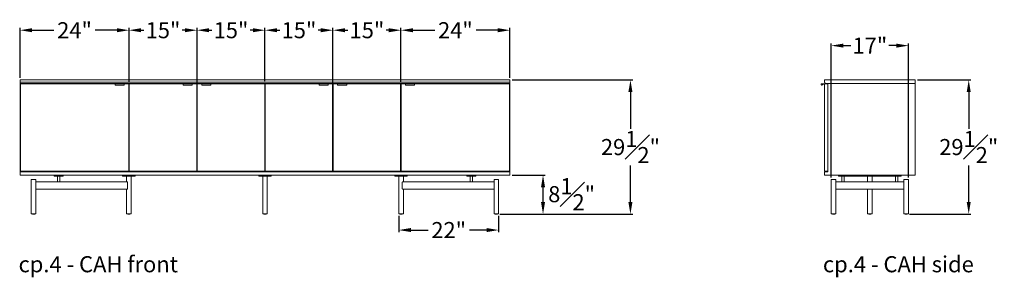
# Model space of a CAD drawing. Extents: x 727 to 1709, y -4316 to 261.
# Drawn here: x 1247 to 1464, y 46 to 103 of the extents above; entities that cross this region are included whole.
import ezdxf

# ---------------------------------------------------------------- set-up
doc = ezdxf.new("R2010")
doc.units = 0
doc.header["$MEASUREMENT"] = 0
doc.layers.get('DEFPOINTS').update_dxf_attribs({"linetype": 'CONTINUOUS'})
for name, color, linetype, lineweight in [('2D', 7, 'CONTINUOUS', 20), ('DIMENSIONS', 7, 'CONTINUOUS', 5), ('NOTES', 7, 'CONTINUOUS', 20)]:
    doc.layers.add(name, color=color, linetype=linetype, lineweight=lineweight)
doc.styles.add('DEFAULT', font='@Arial Unicode MS')
doc.styles.add('PRODUCT NOTES', font='arial.ttf', dxfattribs={"height": 1})
doc.dimstyles.new('DIMENSION_STYLE_01', dxfattribs={"dimtxt": 1, "dimasz": 1, "dimexe": 0.5, "dimexo": 0.5, "dimgap": 0.5, "dimtad": 0, "dimtih": 1, "dimtoh": 1, "dimdec": 3, "dimzin": 0, "dimdsep": 46, "dimlunit": 5, "dimtxsty": 'DEFAULT', "dimcen": 0.5, "dimadec": 0, "dimazin": 0, "dimtfac": 1, "dimtdec": 3, "dimtofl": 0, "dimtmove": 2, "dimatfit": 3, "dimfxl": 1, "dimfrac": 1, "dimtolj": 1, "dimtzin": 0, "dimarcsym": 0})

# ---------------------------------------------------------------- blocks, each defined once
blk = doc.blocks.new('*D8')
at = {"layer": 'DEFPOINTS', "color": 0, "ltscale": 2.667, "transparency": 16777216}
for p in [(1354.59, 89.96), (1381.16, 89.96), (1351.84, 60.39)]:
    blk.add_point(p, dxfattribs=at)
at = {"layer": 'DIMENSIONS', "color": 0, "lineweight": -2, "ltscale": 2.667, "transparency": 16777216}
for p, q in [((1355.09, 89.96), (1381.66, 89.96)), ((1381.16, 87.3), (1381.16, 79.22)), ((1381.16, 63.06), (1381.16, 71.14)), ((1352.34, 60.39), (1381.66, 60.39))]:
    blk.add_line(p, q, dxfattribs=at)
at = {"layer": 'DIMENSIONS', "color": 0, "ltscale": 2.667, "transparency": 16777216}
for points in [[(1380.71, 87.3), (1381.6, 87.3), (1381.16, 89.96)], [(1380.71, 63.06), (1381.6, 63.06), (1381.16, 60.39)]]:
    blk.add_solid(points, dxfattribs=at)
at = {"layer": 'DIMENSIONS', "color": 0, "ltscale": 2.667, "transparency": 16777216, "insert": (1381.16, 75.18), "char_height": 3.54, "attachment_point": 5, "style": 'DEFAULT'}
blk.add_mtext('\\A1;29{\\H1.000000x;\\S1#2;}"', dxfattribs=at)
blk = doc.blocks.new('*D9')
at = {"layer": 'DEFPOINTS', "color": 0, "ltscale": 2.667, "transparency": 16777216}
for p in [(1443.94, 89.97, -0.02), (1455.73, 89.97), (1442.17, 60.4, -0.02)]:
    blk.add_point(p, dxfattribs=at)
at = {"layer": 'DIMENSIONS', "color": 0, "lineweight": -2, "ltscale": 2.667, "transparency": 16777216}
for p, q in [((1444.44, 89.97), (1456.23, 89.97)), ((1455.73, 87.3), (1455.73, 79.22)), ((1455.73, 63.06), (1455.73, 71.14)), ((1442.67, 60.4), (1456.23, 60.4))]:
    blk.add_line(p, q, dxfattribs=at)
at = {"layer": 'DIMENSIONS', "color": 0, "ltscale": 2.667, "transparency": 16777216}
for points in [[(1455.29, 87.3), (1456.17, 87.3), (1455.73, 89.97)], [(1455.29, 63.06), (1456.17, 63.06), (1455.73, 60.4)]]:
    blk.add_solid(points, dxfattribs=at)
at = {"layer": 'DIMENSIONS', "color": 0, "ltscale": 2.667, "transparency": 16777216, "insert": (1455.73, 75.18), "char_height": 3.54, "attachment_point": 5, "style": 'DEFAULT'}
blk.add_mtext('\\A1;29{\\H1.000000x;\\S1#2;}"', dxfattribs=at)
blk = doc.blocks.new('*D11')
at = {"layer": 'DEFPOINTS', "color": 0, "ltscale": 2.667, "transparency": 16777216}
for p in [(1442.44, 97.53), (1425.44, 68, -0.02), (1442.44, 68, -0.02)]:
    blk.add_point(p, dxfattribs=at)
at = {"layer": 'DIMENSIONS', "color": 0, "lineweight": -2, "ltscale": 2.667, "transparency": 16777216}
for p, q in [((1425.44, 68.5), (1425.44, 98.03)), ((1442.44, 68.5), (1442.44, 98.03)), ((1428.1, 97.53), (1429.73, 97.53)), ((1439.78, 97.53), (1438.15, 97.53))]:
    blk.add_line(p, q, dxfattribs=at)
at = {"layer": 'DIMENSIONS', "color": 0, "ltscale": 2.667, "transparency": 16777216}
for points in [[(1428.1, 97.98), (1428.1, 97.09), (1425.44, 97.53)], [(1439.78, 97.98), (1439.78, 97.09), (1442.44, 97.53)]]:
    blk.add_solid(points, dxfattribs=at)
at = {"layer": 'DIMENSIONS', "color": 0, "ltscale": 2.667, "transparency": 16777216, "insert": (1433.94, 97.53), "char_height": 3.54, "attachment_point": 5, "style": 'DEFAULT'}
blk.add_mtext('\\A1;17"', dxfattribs=at)
blk = doc.blocks.new('*D12')
at = {"layer": 'DEFPOINTS', "color": 0, "ltscale": 2.667, "transparency": 16777216}
for p in [(1354.59, 68.98), (1361.89, 68.98), (1351.84, 60.39)]:
    blk.add_point(p, dxfattribs=at)
at = {"layer": 'DIMENSIONS', "color": 0, "lineweight": -2, "ltscale": 2.667, "transparency": 16777216}
for p, q in [((1355.09, 68.98), (1362.39, 68.98)), ((1361.89, 63.06), (1361.89, 66.31)), ((1352.34, 60.39), (1362.39, 60.39))]:
    blk.add_line(p, q, dxfattribs=at)
at = {"layer": 'DIMENSIONS', "color": 0, "ltscale": 2.667, "transparency": 16777216}
for points in [[(1361.45, 66.31), (1362.34, 66.31), (1361.89, 68.98)], [(1361.45, 63.06), (1362.34, 63.06), (1361.89, 60.39)]]:
    blk.add_solid(points, dxfattribs=at)
at = {"layer": 'DIMENSIONS', "color": 0, "ltscale": 2.667, "transparency": 16777216, "insert": (1368.19, 64.79), "char_height": 3.54, "attachment_point": 5, "style": 'DEFAULT'}
blk.add_mtext('\\A1;8{\\H1.000000x;\\S1#2;}"', dxfattribs=at)
blk = doc.blocks.new('*D199')
at = {"layer": 'DEFPOINTS', "color": 0, "ltscale": 2.667, "transparency": 16777216}
for p in [(1270.63, 100.93), (1246.6, 89.96), (1270.63, 89.1)]:
    blk.add_point(p, dxfattribs=at)
at = {"layer": 'DIMENSIONS', "color": 0, "lineweight": -2, "ltscale": 2.667, "transparency": 16777216}
for p, q in [((1246.6, 90.46), (1246.6, 101.43)), ((1249.27, 100.93), (1254.07, 100.93)), ((1267.97, 100.93), (1263.16, 100.93)), ((1270.63, 89.6), (1270.63, 101.43))]:
    blk.add_line(p, q, dxfattribs=at)
at = {"layer": 'DIMENSIONS', "color": 0, "ltscale": 2.667, "transparency": 16777216}
for points in [[(1249.27, 101.37), (1249.27, 100.48), (1246.6, 100.93)], [(1267.97, 101.37), (1267.97, 100.48), (1270.63, 100.93)]]:
    blk.add_solid(points, dxfattribs=at)
at = {"layer": 'DIMENSIONS', "color": 0, "ltscale": 2.667, "transparency": 16777216, "insert": (1258.62, 100.93), "char_height": 3.54, "attachment_point": 5, "style": 'DEFAULT'}
blk.add_mtext('\\A1;24"', dxfattribs=at)
blk = doc.blocks.new('*D200')
at = {"layer": 'DEFPOINTS', "color": 0, "ltscale": 2.667, "transparency": 16777216}
for p in [(1285.62, 100.93), (1270.63, 89.96), (1285.62, 88.47)]:
    blk.add_point(p, dxfattribs=at)
at = {"layer": 'DIMENSIONS', "color": 0, "lineweight": -2, "ltscale": 2.667, "transparency": 16777216}
for p, q in [((1270.63, 90.46), (1270.63, 101.43)), ((1273.3, 100.93), (1273.92, 100.93)), ((1282.95, 100.93), (1282.33, 100.93)), ((1285.62, 88.97), (1285.62, 101.43))]:
    blk.add_line(p, q, dxfattribs=at)
at = {"layer": 'DIMENSIONS', "color": 0, "ltscale": 2.667, "transparency": 16777216}
for points in [[(1273.3, 101.37), (1273.3, 100.48), (1270.63, 100.93)], [(1282.95, 101.37), (1282.95, 100.48), (1285.62, 100.93)]]:
    blk.add_solid(points, dxfattribs=at)
at = {"layer": 'DIMENSIONS', "color": 0, "ltscale": 2.667, "transparency": 16777216, "insert": (1278.12, 100.93), "char_height": 3.54, "attachment_point": 5, "style": 'DEFAULT'}
blk.add_mtext('\\A1;15"', dxfattribs=at)
blk = doc.blocks.new('*D201')
at = {"layer": 'DEFPOINTS', "color": 0, "ltscale": 2.667, "transparency": 16777216}
for p in [(1300.6, 100.93), (1300.6, 89.22), (1285.62, 88.47)]:
    blk.add_point(p, dxfattribs=at)
at = {"layer": 'DIMENSIONS', "color": 0, "lineweight": -2, "ltscale": 2.667, "transparency": 16777216}
for p, q in [((1285.62, 88.97), (1285.62, 101.43)), ((1288.28, 100.93), (1288.9, 100.93)), ((1297.93, 100.93), (1297.31, 100.93)), ((1300.6, 89.72), (1300.6, 101.43))]:
    blk.add_line(p, q, dxfattribs=at)
at = {"layer": 'DIMENSIONS', "color": 0, "ltscale": 2.667, "transparency": 16777216}
for points in [[(1288.28, 101.37), (1288.28, 100.48), (1285.62, 100.93)], [(1297.93, 101.37), (1297.93, 100.48), (1300.6, 100.93)]]:
    blk.add_solid(points, dxfattribs=at)
at = {"layer": 'DIMENSIONS', "color": 0, "ltscale": 2.667, "transparency": 16777216, "insert": (1293.11, 100.93), "char_height": 3.54, "attachment_point": 5, "style": 'DEFAULT'}
blk.add_mtext('\\A1;15"', dxfattribs=at)
blk = doc.blocks.new('*D202')
at = {"layer": 'DEFPOINTS', "color": 0, "ltscale": 2.667, "transparency": 16777216}
for p in [(1354.59, 100.93), (1330.56, 89.1), (1354.59, 89.96)]:
    blk.add_point(p, dxfattribs=at)
at = {"layer": 'DIMENSIONS', "color": 0, "lineweight": -2, "ltscale": 2.667, "transparency": 16777216}
for p, q in [((1330.56, 89.6), (1330.56, 101.43)), ((1333.22, 100.93), (1338.03, 100.93)), ((1351.92, 100.93), (1347.12, 100.93)), ((1354.59, 90.46), (1354.59, 101.43))]:
    blk.add_line(p, q, dxfattribs=at)
at = {"layer": 'DIMENSIONS', "color": 0, "ltscale": 2.667, "transparency": 16777216}
for points in [[(1333.22, 101.37), (1333.22, 100.48), (1330.56, 100.93)], [(1351.92, 101.37), (1351.92, 100.48), (1354.59, 100.93)]]:
    blk.add_solid(points, dxfattribs=at)
at = {"layer": 'DIMENSIONS', "color": 0, "ltscale": 2.667, "transparency": 16777216, "insert": (1342.57, 100.93), "char_height": 3.54, "attachment_point": 5, "style": 'DEFAULT'}
blk.add_mtext('\\A1;24"', dxfattribs=at)
blk = doc.blocks.new('*D222')
at = {"layer": 'DEFPOINTS', "color": 0, "ltscale": 2.667, "transparency": 16777216}
for p in [(1330.1, 60.48), (1352.11, 60.48), (1352.11, 56.88)]:
    blk.add_point(p, dxfattribs=at)
at = {"layer": 'DIMENSIONS', "color": 0, "lineweight": -2, "ltscale": 2.667, "transparency": 16777216}
for p, q in [((1330.1, 59.98), (1330.1, 56.38)), ((1352.11, 59.98), (1352.11, 56.38)), ((1332.77, 56.88), (1336.56, 56.88)), ((1349.44, 56.88), (1345.65, 56.88))]:
    blk.add_line(p, q, dxfattribs=at)
at = {"layer": 'DIMENSIONS', "color": 0, "ltscale": 2.667, "transparency": 16777216}
for points in [[(1332.77, 57.33), (1332.77, 56.44), (1330.1, 56.88)], [(1349.44, 57.33), (1349.44, 56.44), (1352.11, 56.88)]]:
    blk.add_solid(points, dxfattribs=at)
at = {"layer": 'DIMENSIONS', "color": 0, "ltscale": 2.667, "transparency": 16777216, "insert": (1341.1, 56.88), "char_height": 3.54, "attachment_point": 5, "style": 'DEFAULT'}
blk.add_mtext('\\A1;22"', dxfattribs=at)
blk = doc.blocks.new('*D380')
at = {"layer": 'DEFPOINTS', "color": 0, "ltscale": 2.667, "transparency": 16777216}
for p in [(1315.58, 100.93), (1300.6, 89.96), (1315.58, 88.47)]:
    blk.add_point(p, dxfattribs=at)
at = {"layer": 'DIMENSIONS', "color": 0, "lineweight": -2, "ltscale": 2.667, "transparency": 16777216}
for p, q in [((1300.6, 90.46), (1300.6, 101.43)), ((1303.26, 100.93), (1303.88, 100.93)), ((1312.91, 100.93), (1312.29, 100.93)), ((1315.58, 88.97), (1315.58, 101.43))]:
    blk.add_line(p, q, dxfattribs=at)
at = {"layer": 'DIMENSIONS', "color": 0, "ltscale": 2.667, "transparency": 16777216}
for points in [[(1303.26, 101.37), (1303.26, 100.48), (1300.6, 100.93)], [(1312.91, 101.37), (1312.91, 100.48), (1315.58, 100.93)]]:
    blk.add_solid(points, dxfattribs=at)
at = {"layer": 'DIMENSIONS', "color": 0, "ltscale": 2.667, "transparency": 16777216, "insert": (1308.09, 100.93), "char_height": 3.54, "attachment_point": 5, "style": 'DEFAULT'}
blk.add_mtext('\\A1;15"', dxfattribs=at)
blk = doc.blocks.new('*D381')
at = {"layer": 'DEFPOINTS', "color": 0, "ltscale": 2.667, "transparency": 16777216}
for p in [(1330.56, 100.93), (1330.56, 89.22), (1315.58, 88.47)]:
    blk.add_point(p, dxfattribs=at)
at = {"layer": 'DIMENSIONS', "color": 0, "lineweight": -2, "ltscale": 2.667, "transparency": 16777216}
for p, q in [((1315.58, 88.97), (1315.58, 101.43)), ((1318.24, 100.93), (1318.86, 100.93)), ((1327.89, 100.93), (1327.28, 100.93)), ((1330.56, 89.72), (1330.56, 101.43))]:
    blk.add_line(p, q, dxfattribs=at)
at = {"layer": 'DIMENSIONS', "color": 0, "ltscale": 2.667, "transparency": 16777216}
for points in [[(1318.24, 101.37), (1318.24, 100.48), (1315.58, 100.93)], [(1327.89, 101.37), (1327.89, 100.48), (1330.56, 100.93)]]:
    blk.add_solid(points, dxfattribs=at)
at = {"layer": 'DIMENSIONS', "color": 0, "ltscale": 2.667, "transparency": 16777216, "insert": (1323.07, 100.93), "char_height": 3.54, "attachment_point": 5, "style": 'DEFAULT'}
blk.add_mtext('\\A1;15"', dxfattribs=at)

msp = doc.modelspace()

# ---------------------------------------------------------------- linework, layer by layer
at = {"layer": '2D', "extrusion": (0, 1, 2.22045e-16)}
for p, q in [((1269.5718, 89.0986), (1267.623, 89.0986)), ((1284.5522, 89.0986), (1282.6033, 89.0986)), ((1288.627, 89.0986), (1286.6781, 89.0986)), ((1314.5128, 89.0986), (1312.564, 89.0986)), ((1318.5876, 89.0986), (1316.6388, 89.0986)), ((1333.5679, 89.0986), (1331.6191, 89.0986)), ((1269.5718, 88.8286), (1267.623, 88.8286)), ((1284.5522, 88.8286), (1282.6033, 88.8286)), ((1288.627, 88.8286), (1286.6781, 88.8286)), ((1314.5128, 88.8286), (1312.564, 88.8286)), ((1318.5876, 88.8286), (1316.6388, 88.8286)), ((1333.5679, 88.8286), (1331.6191, 88.8286)), ((1249.3348, 60.4146), (1249.3348, 60.4765)), ((1249.8348, 60.4146), (1249.8348, 60.4765)), ((1270.3427, 60.4146), (1270.3427, 60.4765)), ((1270.8427, 60.4146), (1270.8427, 60.4765)), ((1300.3455, 60.4146), (1300.3455, 60.4765)), ((1300.8455, 60.4146), (1300.8455, 60.4765)), ((1330.3483, 60.4146), (1330.3483, 60.4765)), ((1330.8483, 60.4146), (1330.8483, 60.4765)), ((1351.3561, 60.4146), (1351.3561, 60.4765)), ((1351.8561, 60.4146), (1351.8561, 60.4765))]:
    msp.add_line(p, q, dxfattribs=at)
at = {"layer": '2D', "extrusion": (2.22045e-16, 1, 2.22045e-16)}
for p, q in [((1425.4351, 67.9987, -0.0156), (1425.4351, 60.479, -0.0156)), ((1426.4351, 67.9987, -0.0156), (1426.4351, 60.479, -0.0156)), ((1427.0534, 68.983, -0.0156), (1427.0534, 68.7861, -0.0156)), ((1427.7876, 68.7861, -0.0156), (1427.7876, 67.4869, -0.0156)), ((1428.2876, 68.7861, -0.0156), (1428.2876, 67.4869, -0.0156)), ((1433.439, 68.7861, -0.0156), (1433.439, 67.4869, -0.0156)), ((1434.439, 68.7861, -0.0156), (1434.439, 67.4869, -0.0156)), ((1439.5904, 68.7861, -0.0156), (1439.5904, 67.4869, -0.0156)), ((1440.0904, 68.7861, -0.0156), (1440.0904, 67.4869, -0.0156)), ((1440.8247, 68.983, -0.0156), (1440.8247, 68.7861, -0.0156)), ((1441.443, 67.9987, -0.0156), (1441.443, 60.479, -0.0156)), ((1442.443, 67.9987, -0.0156), (1442.443, 60.479, -0.0156)), ((1433.439, 65.9121, -0.0156), (1433.439, 60.479, -0.0156)), ((1434.439, 65.9121, -0.0156), (1434.439, 60.479, -0.0156)), ((1425.6851, 60.4172, -0.0156), (1425.6851, 60.479, -0.0156)), ((1426.1851, 60.4172, -0.0156), (1426.1851, 60.479, -0.0156)), ((1433.689, 60.4172, -0.0156), (1433.689, 60.479, -0.0156)), ((1434.189, 60.4172, -0.0156), (1434.189, 60.479, -0.0156)), ((1441.693, 60.4172, -0.0156), (1441.693, 60.479, -0.0156)), ((1442.193, 60.4172, -0.0156), (1442.193, 60.479, -0.0156))]:
    msp.add_line(p, q, dxfattribs=at)
at = {"layer": '2D', "extrusion": (0, 2.22045e-16, -1)}
for centre, radius, start, end in [((-1282.6033, 89.0789), 0.0197, 0, 90), ((-1286.6781, 89.0789), 0.0197, 0, 90), ((-1312.564, 89.0789), 0.0197, 0, 90), ((-1316.6388, 89.0789), 0.0197, 0, 90), ((-1249.8148, 60.4146), 0.02, 180, 270), ((-1270.8227, 60.4146), 0.02, 180, 270), ((-1300.8255, 60.4146), 0.02, 180, 270), ((-1330.8283, 60.4146), 0.02, 180, 270), ((-1351.8361, 60.4146), 0.02, 180, 270)]:
    msp.add_arc(centre, radius, start, end, dxfattribs=at)
at = {"layer": '2D'}
for centre, radius, start, end in [((1267.623, 88.8483), 0.0197, 180, 270), ((1269.5718, 88.8483), 0.0197, 270, 0), ((1282.6033, 88.8483), 0.0197, 180, 270), ((1284.5522, 88.8483), 0.0197, 270, 0), ((1286.6781, 88.8483), 0.0197, 180, 270), ((1288.627, 88.8483), 0.0197, 270, 360), ((1312.564, 88.8483), 0.0197, 180, 270), ((1314.5128, 88.8483), 0.0197, 270, 0), ((1316.6388, 88.8483), 0.0197, 180, 270), ((1318.5876, 88.8483), 0.0197, 270, 360), ((1331.6191, 88.8483), 0.0197, 180, 270), ((1333.5679, 88.8483), 0.0197, 270, 360), ((1249.3548, 60.4146), 0.02, 180, 270), ((1270.3627, 60.4146), 0.02, 180, 270), ((1300.3655, 60.4146), 0.02, 180, 270), ((1330.3683, 60.4146), 0.02, 180, 270), ((1351.3761, 60.4146), 0.02, 180, 270), ((1425.7051, 60.4172, -0.0156), 0.02, 180, 270), ((1433.709, 60.4172, -0.0156), 0.02, 180, 270), ((1441.713, 60.4172, -0.0156), 0.02, 180, 270)]:
    msp.add_arc(centre, radius, start, end, dxfattribs=at)
at = {"layer": '2D', "extrusion": (4.93038e-32, 2.22045e-16, -1)}
for centre in [(-1426.1651, 60.4172, 0.0156), (-1434.169, 60.4172, 0.0156), (-1442.173, 60.4172, 0.0156)]:
    msp.add_arc(centre, 0.02, 180, 270, dxfattribs=at)
at = {"layer": '2D'}
for points in [[(1246.5994, 89.4529), (1246.5994, 89.9647)], [(1246.5994, 89.9647), (1354.5915, 89.9647)], [(1354.5915, 89.4529), (1246.5994, 89.4529)], [(1246.5994, 89.2167), (1246.5994, 89.4529)], [(1354.5915, 89.2167), (1246.5994, 89.2167)], [(1246.5994, 89.2167), (1246.5994, 69.7285)], [(1267.5935, 89.0986), (1246.7175, 89.0986)], [(1246.7175, 89.0986), (1246.7175, 69.8466)], [(1267.5935, 89.0986), (1267.5935, 89.008)], [(1267.5935, 89.008), (1267.6033, 89.008)], [(1269.5915, 89.008), (1269.6014, 89.008)], [(1269.6014, 89.0986), (1269.6014, 89.008)], [(1270.5758, 89.0986), (1269.6014, 89.0986)], [(1270.5758, 69.8466), (1270.5758, 89.0986)], [(1282.5738, 89.0986), (1270.6939, 89.0986)], [(1270.6939, 89.0986), (1270.6939, 69.8466)], [(1282.5738, 89.0986), (1282.5738, 89.008)], [(1282.5738, 89.008), (1282.5837, 89.008)], [(1284.5718, 89.008), (1284.5817, 89.008)], [(1284.5817, 89.0986), (1284.5817, 89.008)], [(1285.5561, 89.0986), (1284.5817, 89.0986)], [(1285.5561, 69.8466), (1285.5561, 89.0986)], [(1286.6486, 89.0986), (1285.6742, 89.0986)], [(1285.6742, 89.0986), (1285.6742, 69.8466)], [(1286.6486, 89.0986), (1286.6486, 89.008)], [(1286.6486, 89.008), (1286.6585, 89.008)], [(1288.6466, 89.008), (1288.6565, 89.008)], [(1288.6565, 89.0986), (1288.6565, 89.008)], [(1300.5364, 89.0986), (1288.6565, 89.0986)], [(1300.5364, 69.8466), (1300.5364, 89.0986)], [(1312.5344, 89.0986), (1300.6545, 89.0986)], [(1300.6545, 89.0986), (1300.6545, 69.8466)], [(1312.5344, 89.0986), (1312.5344, 89.008)], [(1312.5344, 89.008), (1312.5443, 89.008)], [(1314.5325, 89.008), (1314.5423, 89.008)], [(1314.5423, 89.0986), (1314.5423, 89.008)], [(1315.5167, 89.0986), (1314.5423, 89.0986)], [(1315.5167, 69.8466), (1315.5167, 89.0986)], [(1316.6092, 89.0986), (1315.6348, 89.0986)], [(1315.6348, 89.0986), (1315.6348, 69.8466)], [(1316.6092, 89.0986), (1316.6092, 89.008)], [(1316.6092, 89.008), (1316.6191, 89.008)], [(1318.6073, 89.008), (1318.6171, 89.008)], [(1318.6171, 89.0986), (1318.6171, 89.008)], [(1330.497, 89.0986), (1318.6171, 89.0986)], [(1330.497, 69.8466), (1330.497, 89.0986)], [(1331.5896, 89.0986), (1330.6152, 89.0986)], [(1330.6152, 89.0986), (1330.6152, 69.8466)], [(1331.5896, 89.0986), (1331.5896, 89.008)], [(1331.5896, 89.008), (1331.5994, 89.008)], [(1333.5876, 89.008), (1333.5974, 89.008)], [(1333.5974, 89.0986), (1333.5974, 89.008)], [(1354.4734, 89.0986), (1333.5974, 89.0986)], [(1354.4734, 69.8466), (1354.4734, 89.0986)], [(1354.5915, 89.4529), (1354.5915, 89.9647)], [(1354.5915, 89.4529), (1354.5915, 89.2167)], [(1354.5915, 89.2167), (1354.5915, 69.7285)], [(1423.939, 89.1011, -0.0156), (1423.3221, 89.1011, -0.0156)], [(1423.4056, 88.8601, -0.0156), (1423.5965, 89.0105, -0.0156)], [(1423.5965, 89.0105, -0.0156), (1423.939, 89.0105, -0.0156)], [(1423.939, 89.9672, -0.0156), (1443.939, 89.9672, -0.0156)], [(1423.939, 89.4554, -0.0156), (1423.939, 89.9672, -0.0156)], [(1423.939, 89.4554, -0.0156), (1424.1752, 89.2192, -0.0156)], [(1424.6871, 89.1011, -0.0156), (1423.939, 89.1011, -0.0156)], [(1423.939, 69.8491, -0.0156), (1423.939, 89.1011, -0.0156)], [(1424.1752, 89.2192, -0.0156), (1443.939, 89.2192, -0.0156)], [(1424.6871, 89.2192, -0.0156), (1424.6871, 69.731, -0.0156)], [(1443.939, 89.2192, -0.0156), (1443.939, 89.9672, -0.0156)], [(1443.939, 68.983, -0.0156), (1443.939, 89.2192, -0.0156)], [(1285.5561, 88.4686), (1285.6742, 88.4686)], [(1315.5167, 88.4686), (1315.6348, 88.4686)], [(1246.5994, 69.7285), (1246.5994, 68.9805)], [(1354.5915, 69.7285), (1246.5994, 69.7285)], [(1246.7175, 69.8466), (1270.5758, 69.8466)], [(1247.3474, 69.7285), (1247.3474, 69.8466)], [(1270.2608, 69.8466), (1270.2608, 69.7285)], [(1270.6939, 69.8466), (1285.5561, 69.8466)], [(1271.0089, 69.7285), (1271.0089, 69.8466)], [(1285.6742, 69.8466), (1300.5364, 69.8466)], [(1300.2215, 69.8466), (1300.2215, 69.7285)], [(1300.6545, 69.8466), (1315.5167, 69.8466)], [(1300.9695, 69.7285), (1300.9695, 69.8466)], [(1315.6348, 69.8466), (1330.497, 69.8466)], [(1330.1821, 69.8466), (1330.1821, 69.7285)], [(1330.6152, 69.8466), (1354.4734, 69.8466)], [(1330.9301, 69.7285), (1330.9301, 69.8466)], [(1353.8435, 69.8466), (1353.8435, 69.7285)], [(1354.5915, 68.9805), (1354.5915, 69.7285)], [(1424.6871, 69.8491, -0.0156), (1423.939, 69.8491, -0.0156)], [(1423.939, 69.731, -0.0156), (1424.6871, 69.731, -0.0156)], [(1423.939, 68.983, -0.0156), (1423.939, 69.731, -0.0156)], [(1246.5994, 68.9805), (1354.5915, 68.9805)], [(1249.0848, 67.9962), (1249.0848, 60.4765)], [(1250.067, 65.9686), (1250.067, 67.4253)], [(1250.0807, 67.4844), (1255.111, 67.4844)], [(1250.0848, 67.9962), (1250.0848, 67.4844)], [(1254.1191, 68.9805), (1254.1191, 68.7836)], [(1254.8533, 67.4844), (1254.8533, 68.7836)], [(1255.2639, 67.4844), (1270.265, 67.4844)], [(1255.3533, 67.4844), (1255.3533, 68.7836)], [(1256.0876, 68.9805), (1256.0876, 68.7836)], [(1269.2147, 68.9805), (1269.2147, 68.7836)], [(1270.0927, 67.4844), (1270.0927, 68.7836)], [(1270.3207, 65.9686), (1270.3207, 67.4253)], [(1270.5927, 68.7836), (1270.5927, 68.7836)], [(1271.0927, 68.7836), (1271.0927, 60.4765)], [(1271.5769, 68.7836), (1271.5769, 68.7836)], [(1271.9706, 68.9805), (1271.9706, 68.7836)], [(1299.2175, 68.9805), (1299.2175, 68.7836)], [(1299.6112, 68.7836), (1299.6112, 68.7836)], [(1300.0955, 68.7836), (1300.0955, 60.4765)], [(1300.5955, 68.7836), (1300.5955, 68.7836)], [(1301.0955, 68.7836), (1301.0955, 60.4765)], [(1301.5797, 68.7836), (1301.5797, 68.7836)], [(1301.9734, 68.9805), (1301.9734, 68.7836)], [(1329.2203, 68.9805), (1329.2203, 68.7836)], [(1330.0983, 68.7836), (1330.0983, 60.4765)], [(1330.8702, 67.4253), (1330.8702, 65.9686)], [(1330.926, 67.4844), (1345.927, 67.4844)], [(1331.0983, 67.4844), (1331.0983, 68.7836)], [(1331.9762, 68.9805), (1331.9762, 68.7836)], [(1345.1033, 68.9805), (1345.1033, 68.7836)], [(1345.8376, 67.4844), (1345.8376, 68.7836)], [(1346.08, 67.4844), (1351.1102, 67.4844)], [(1346.3376, 67.4844), (1346.3376, 68.7836)], [(1347.0718, 68.9805), (1347.0718, 68.7836)], [(1351.1061, 67.9962), (1351.1061, 67.4844)], [(1351.124, 65.9686), (1351.124, 67.4253)], [(1352.1061, 67.9962), (1352.1061, 60.4765)], [(1443.939, 68.983, -0.0156), (1423.939, 68.983, -0.0156)], [(1426.4351, 67.4869, -0.0156), (1428.2292, 67.4869, -0.0156)], [(1428.0376, 68.7861, -0.0156), (1439.8404, 68.7861, -0.0156)], [(1428.2875, 67.4869, -0.0156), (1433.939, 67.4869, -0.0156)], [(1433.939, 67.4869, -0.0156), (1439.5905, 67.4869, -0.0156)], [(1439.6488, 67.4869, -0.0156), (1441.443, 67.4869, -0.0156)], [(1270.265, 65.9096), (1250.0807, 65.9096)], [(1250.0848, 65.9096), (1250.0848, 60.4765)], [(1270.0927, 65.9096), (1270.0927, 60.4765)], [(1351.1102, 65.9096), (1330.926, 65.9096)], [(1331.0983, 65.9096), (1331.0983, 60.4765)], [(1351.1061, 65.9096), (1351.1061, 60.4765)], [(1433.939, 65.9121, -0.0156), (1426.4351, 65.9121, -0.0156)], [(1441.443, 65.9121, -0.0156), (1433.939, 65.9121, -0.0156)]]:
    msp.add_open_spline(points, degree=1, dxfattribs=at)
for points, weights, knots in [([(1267.6033, 89.0789), (1267.6033, 89.087), (1267.6091, 89.0928), (1267.6149, 89.0986), (1267.623, 89.0986)], [1, 0.923879532511, 1, 0.923879532511, 1], [0, 0, 0, 0.78539816, 0.78539816, 1.57079633, 1.57079633, 1.57079633]), ([(1267.6033, 88.8483), (1267.6033, 88.8483), (1267.6033, 88.8685), (1267.6033, 88.9166), (1267.6033, 88.9978), (1267.6033, 89.0789), (1267.6033, 89.0789)], [0.902818502076, 0.907427791721, 1, 0.805153947169, 1, 0.805153947169, 1], [0.66647189, 0.66647189, 0.66647189, 1.26972265, 1.26972265, 2.5394453, 2.5394453, 3.80916795, 3.80916795, 3.80916795]), ([(1269.5915, 89.0789), (1269.5915, 89.0789), (1269.5915, 88.9978), (1269.5915, 88.9166), (1269.5915, 88.8685), (1269.5915, 88.8483), (1269.5915, 88.8483)], [1, 0.805153947169, 1, 0.805153947169, 1, 0.907427791722, 0.902818502076], [0, 0, 0, 1.26972265, 1.26972265, 2.5394453, 2.5394453, 3.14269606, 3.14269606, 3.14269606]), ([(1282.5837, 88.8483), (1282.5837, 88.8483), (1282.5837, 88.8685), (1282.5837, 88.9166), (1282.5837, 88.9978), (1282.5837, 89.0789), (1282.5837, 89.0789)], [0.902818502076, 0.907427791721, 1, 0.805153947169, 1, 0.805153947169, 1], [0.66647189, 0.66647189, 0.66647189, 1.26972265, 1.26972265, 2.5394453, 2.5394453, 3.80916795, 3.80916795, 3.80916795]), ([(1284.5718, 89.0789), (1284.5718, 89.0789), (1284.5718, 88.9978), (1284.5718, 88.9166), (1284.5718, 88.8685), (1284.5718, 88.8483), (1284.5718, 88.8483)], [1, 0.805153947169, 1, 0.805153947169, 1, 0.907427791722, 0.902818502076], [0, 0, 0, 1.26972265, 1.26972265, 2.5394453, 2.5394453, 3.14269606, 3.14269606, 3.14269606]), ([(1286.6585, 88.8483), (1286.6585, 88.8483), (1286.6585, 88.8685), (1286.6585, 88.9166), (1286.6585, 88.9978), (1286.6585, 89.0789), (1286.6585, 89.0789)], [0.902818502076, 0.907427791721, 1, 0.805153947169, 1, 0.805153947169, 1], [0.66647189, 0.66647189, 0.66647189, 1.26972265, 1.26972265, 2.5394453, 2.5394453, 3.80916795, 3.80916795, 3.80916795]), ([(1288.6466, 89.0789), (1288.6466, 89.0789), (1288.6466, 88.9978), (1288.6466, 88.9166), (1288.6466, 88.8685), (1288.6466, 88.8483), (1288.6466, 88.8483)], [1, 0.805153947169, 1, 0.805153947169, 1, 0.907427791722, 0.902818502076], [0, 0, 0, 1.26972265, 1.26972265, 2.5394453, 2.5394453, 3.14269606, 3.14269606, 3.14269606]), ([(1312.5443, 88.8483), (1312.5443, 88.8483), (1312.5443, 88.8685), (1312.5443, 88.9166), (1312.5443, 88.9978), (1312.5443, 89.0789), (1312.5443, 89.0789)], [0.902818502076, 0.907427791721, 1, 0.805153947169, 1, 0.805153947169, 1], [0.66647189, 0.66647189, 0.66647189, 1.26972265, 1.26972265, 2.5394453, 2.5394453, 3.80916795, 3.80916795, 3.80916795]), ([(1314.5325, 89.0789), (1314.5325, 89.0789), (1314.5325, 88.9978), (1314.5325, 88.9166), (1314.5325, 88.8685), (1314.5325, 88.8483), (1314.5325, 88.8483)], [1, 0.805153947169, 1, 0.805153947169, 1, 0.907427791722, 0.902818502076], [0, 0, 0, 1.26972265, 1.26972265, 2.5394453, 2.5394453, 3.14269606, 3.14269606, 3.14269606]), ([(1316.6191, 88.8483), (1316.6191, 88.8483), (1316.6191, 88.8685), (1316.6191, 88.9166), (1316.6191, 88.9978), (1316.6191, 89.0789), (1316.6191, 89.0789)], [0.902818502076, 0.907427791721, 1, 0.805153947169, 1, 0.805153947169, 1], [0.66647189, 0.66647189, 0.66647189, 1.26972265, 1.26972265, 2.5394453, 2.5394453, 3.80916795, 3.80916795, 3.80916795]), ([(1318.6073, 89.0789), (1318.6073, 89.087), (1318.6015, 89.0928), (1318.5957, 89.0986), (1318.5876, 89.0986)], [1, 0.923879532511, 1, 0.923879532511, 1], [0, 0, 0, 0.78539816, 0.78539816, 1.57079633, 1.57079633, 1.57079633]), ([(1318.6073, 89.0789), (1318.6073, 89.0789), (1318.6073, 88.9978), (1318.6073, 88.9166), (1318.6073, 88.8685), (1318.6073, 88.8483), (1318.6073, 88.8483)], [1, 0.805153947169, 1, 0.805153947169, 1, 0.907427791722, 0.902818502076], [0, 0, 0, 1.26972265, 1.26972265, 2.5394453, 2.5394453, 3.14269606, 3.14269606, 3.14269606]), ([(1331.5994, 88.8483), (1331.5994, 88.8483), (1331.5994, 88.8685), (1331.5994, 88.9166), (1331.5994, 88.9978), (1331.5994, 89.0789), (1331.5994, 89.0789)], [0.902818502076, 0.907427791721, 1, 0.805153947169, 1, 0.805153947169, 1], [0.66647189, 0.66647189, 0.66647189, 1.26972265, 1.26972265, 2.5394453, 2.5394453, 3.80916795, 3.80916795, 3.80916795]), ([(1333.5876, 89.0789), (1333.5876, 89.087), (1333.5818, 89.0928), (1333.5761, 89.0986), (1333.5679, 89.0986)], [1, 0.923879532511, 1, 0.923879532511, 1], [0, 0, 0, 0.78539816, 0.78539816, 1.57079633, 1.57079633, 1.57079633]), ([(1333.5876, 89.0789), (1333.5876, 89.0789), (1333.5876, 88.9978), (1333.5876, 88.9166), (1333.5876, 88.8685), (1333.5876, 88.8483), (1333.5876, 88.8483)], [1, 0.805153947169, 1, 0.805153947169, 1, 0.907427791722, 0.902818502076], [0, 0, 0, 1.26972265, 1.26972265, 2.5394453, 2.5394453, 3.14269606, 3.14269606, 3.14269606]), ([(1423.3221, 89.1011, -0.0156), (1423.2226, 89.1011, -0.0156), (1423.1931, 89.0061, -0.0156), (1423.1636, 88.9112, -0.0156), (1423.2456, 88.8548, -0.0156), (1423.2782, 88.8325, -0.0156), (1423.3177, 88.8312, -0.0156)], [1, 0.805153947112, 1, 0.805153947112, 1, 0.912247281324, 0.903536858049], [6.28318531, 6.28318531, 6.28318531, 7.55290796, 7.55290796, 8.82263061, 8.82263061, 9.39447496, 9.39447496, 9.39447496]), ([(1249.0848, 67.9962), (1249.0848, 67.9962), (1249.5848, 67.9962), (1250.0848, 67.9962), (1250.0848, 67.9962)], [1, 0.707106781187, 1, 0.707106781187, 1], [0, 0, 0, 1.57079633, 1.57079633, 3.14159265, 3.14159265, 3.14159265]), ([(1254.1191, 68.7836), (1254.1191, 68.7836), (1255.1033, 68.7836), (1256.0876, 68.7836), (1256.0876, 68.7836)], [1, 0.707106781187, 1, 0.707106781187, 1], [0, 0, 0, 1.57079633, 1.57079633, 3.14159265, 3.14159265, 3.14159265]), ([(1269.2147, 68.7836), (1269.2147, 68.7836), (1270.5927, 68.7836), (1271.9706, 68.7836), (1271.9706, 68.7836)], [1, 0.707106781187, 1, 0.707106781187, 1], [0, 0, 0, 1.57079633, 1.57079633, 3.14159265, 3.14159265, 3.14159265]), ([(1299.2175, 68.7836), (1299.2175, 68.7836), (1300.5955, 68.7836), (1301.9734, 68.7836), (1301.9734, 68.7836)], [1, 0.707106781187, 1, 0.707106781187, 1], [0, 0, 0, 1.57079633, 1.57079633, 3.14159265, 3.14159265, 3.14159265]), ([(1329.2203, 68.7836), (1329.2203, 68.7836), (1330.5983, 68.7836), (1331.9762, 68.7836), (1331.9762, 68.7836)], [1, 0.707106781187, 1, 0.707106781187, 1], [0, 0, 0, 1.57079633, 1.57079633, 3.14159265, 3.14159265, 3.14159265]), ([(1345.1033, 68.7836), (1345.1033, 68.7836), (1346.0876, 68.7836), (1347.0718, 68.7836), (1347.0718, 68.7836)], [1, 0.707106781187, 1, 0.707106781187, 1], [0, 0, 0, 1.57079633, 1.57079633, 3.14159265, 3.14159265, 3.14159265]), ([(1351.1061, 67.9962), (1351.1061, 67.9962), (1351.6061, 67.9962), (1352.1061, 67.9962), (1352.1061, 67.9962)], [1, 0.707106781187, 1, 0.707106781187, 1], [0, 0, 0, 1.57079633, 1.57079633, 3.14159265, 3.14159265, 3.14159265]), ([(1249.0848, 60.4765), (1249.0848, 60.4765), (1249.5848, 60.4765), (1250.0848, 60.4765), (1250.0848, 60.4765)], [1, 0.707106781187, 1, 0.707106781187, 1], [0, 0, 0, 1.57079633, 1.57079633, 3.14159265, 3.14159265, 3.14159265]), ([(1249.8148, 60.3946), (1249.8148, 60.3946), (1249.7196, 60.3946), (1249.5333, 60.3946), (1249.3985, 60.3946)], [0.858966296782, 0.825398430846, 1, 0.707106781187, 1], [0.63440215, 0.63440215, 0.63440215, 1.57079633, 1.57079633, 3.14159265, 3.14159265, 3.14159265]), ([(1270.0927, 60.4765), (1270.0927, 60.4765), (1270.5927, 60.4765), (1271.0927, 60.4765), (1271.0927, 60.4765)], [1, 0.707106781187, 1, 0.707106781187, 1], [0, 0, 0, 1.57079633, 1.57079633, 3.14159265, 3.14159265, 3.14159265]), ([(1270.8227, 60.3946), (1270.8227, 60.3946), (1270.7275, 60.3946), (1270.5412, 60.3946), (1270.4063, 60.3946)], [0.858966296782, 0.825398430846, 1, 0.707106781187, 1], [0.63440215, 0.63440215, 0.63440215, 1.57079633, 1.57079633, 3.14159265, 3.14159265, 3.14159265]), ([(1300.0955, 60.4765), (1300.0955, 60.4765), (1300.5955, 60.4765), (1301.0955, 60.4765), (1301.0955, 60.4765)], [1, 0.707106781187, 1, 0.707106781187, 1], [0, 0, 0, 1.57079633, 1.57079633, 3.14159265, 3.14159265, 3.14159265]), ([(1300.8255, 60.3946), (1300.8255, 60.3946), (1300.7303, 60.3946), (1300.544, 60.3946), (1300.4091, 60.3946)], [0.858966296782, 0.825398430846, 1, 0.707106781187, 1], [0.63440215, 0.63440215, 0.63440215, 1.57079633, 1.57079633, 3.14159265, 3.14159265, 3.14159265]), ([(1330.0983, 60.4765), (1330.0983, 60.4765), (1330.5983, 60.4765), (1331.0983, 60.4765), (1331.0983, 60.4765)], [1, 0.707106781187, 1, 0.707106781187, 1], [0, 0, 0, 1.57079633, 1.57079633, 3.14159265, 3.14159265, 3.14159265]), ([(1330.8283, 60.3946), (1330.8283, 60.3946), (1330.7331, 60.3946), (1330.5468, 60.3946), (1330.4119, 60.3946)], [0.858966296782, 0.825398430846, 1, 0.707106781187, 1], [0.63440215, 0.63440215, 0.63440215, 1.57079633, 1.57079633, 3.14159265, 3.14159265, 3.14159265]), ([(1351.1061, 60.4765), (1351.1061, 60.4765), (1351.6061, 60.4765), (1352.1061, 60.4765), (1352.1061, 60.4765)], [1, 0.707106781187, 1, 0.707106781187, 1], [0, 0, 0, 1.57079633, 1.57079633, 3.14159265, 3.14159265, 3.14159265]), ([(1351.8361, 60.3946), (1351.8361, 60.3946), (1351.741, 60.3946), (1351.5547, 60.3946), (1351.4198, 60.3946)], [0.858966296782, 0.825398430846, 1, 0.707106781187, 1], [0.63440215, 0.63440215, 0.63440215, 1.57079633, 1.57079633, 3.14159265, 3.14159265, 3.14159265]), ([(1426.0699, 60.3972, -0.0156), (1425.8836, 60.3972, -0.0156), (1425.7488, 60.3972, -0.0156), (1425.7051, 60.3972, -0.0156), (1425.7051, 60.3972, -0.0156)], [1, 0.707106781187, 1, 0.881708350341, 0.858966296782], [0, 0, 0, 1.57079633, 1.57079633, 2.20519848, 2.20519848, 2.20519848]), ([(1434.0739, 60.3972, -0.0156), (1433.8875, 60.3972, -0.0156), (1433.7527, 60.3972, -0.0156), (1433.709, 60.3972, -0.0156), (1433.709, 60.3972, -0.0156)], [1, 0.707106781187, 1, 0.881708350341, 0.858966296782], [0, 0, 0, 1.57079633, 1.57079633, 2.20519848, 2.20519848, 2.20519848]), ([(1442.0778, 60.3972, -0.0156), (1441.8915, 60.3972, -0.0156), (1441.7566, 60.3972, -0.0156), (1441.713, 60.3972, -0.0156), (1441.713, 60.3972, -0.0156)], [1, 0.707106781187, 1, 0.881708350341, 0.858966296782], [0, 0, 0, 1.57079633, 1.57079633, 2.20519848, 2.20519848, 2.20519848])]:
    msp.add_rational_spline(points, weights, degree=2, knots=knots, dxfattribs=at)
for points, weights in [([(1269.5915, 89.0789), (1269.5915, 89.0986), (1269.5718, 89.0986)], [1, 0.707106781187, 1]), ([(1284.5718, 89.0789), (1284.5718, 89.0986), (1284.5522, 89.0986)], [1, 0.707106781187, 1]), ([(1288.6466, 89.0789), (1288.6466, 89.0986), (1288.627, 89.0986)], [1, 0.707106781187, 1]), ([(1314.5325, 89.0789), (1314.5325, 89.0986), (1314.5128, 89.0986)], [1, 0.707106781187, 1]), ([(1331.5994, 89.0789), (1331.5994, 89.0986), (1331.6191, 89.0986)], [1, 0.707106781187, 1]), ([(1269.5718, 88.8286), (1269.5718, 88.8286), (1269.5718, 88.8286)], [0.903536858049, 0.903058470654, 0.90281850205]), ([(1284.5522, 88.8286), (1284.5522, 88.8286), (1284.5522, 88.8286)], [0.903536858049, 0.903058470654, 0.90281850205]), ([(1288.627, 88.8286), (1288.627, 88.8286), (1288.627, 88.8286)], [0.903536858049, 0.903058470654, 0.90281850205]), ([(1314.5128, 88.8286), (1314.5128, 88.8286), (1314.5128, 88.8286)], [0.903536858049, 0.903058470654, 0.90281850205]), ([(1318.5876, 88.8286), (1318.5876, 88.8286), (1318.5876, 88.8286)], [0.903536858049, 0.903058470654, 0.90281850205]), ([(1333.5679, 88.8286), (1333.5679, 88.8286), (1333.5679, 88.8286)], [0.903536858049, 0.903058470654, 0.90281850205]), ([(1423.3177, 88.8312, -0.0156), (1423.3669, 88.8296, -0.0156), (1423.4056, 88.8601, -0.0156)], [0.903536858049, 0.892906665788, 1]), ([(1425.4351, 67.9987, -0.0156), (1425.4351, 67.9987, -0.0156), (1425.9351, 67.9987, -0.0156)], [1, 0.707106781187, 1]), ([(1425.9351, 67.9987, -0.0156), (1426.4351, 67.9987, -0.0156), (1426.4351, 67.9987, -0.0156)], [1, 0.707106781187, 1]), ([(1427.0534, 68.7861, -0.0156), (1427.0534, 68.7861, -0.0156), (1428.0376, 68.7861, -0.0156)], [1, 0.707106781187, 1]), ([(1439.8404, 68.7861, -0.0156), (1440.8247, 68.7861, -0.0156), (1440.8247, 68.7861, -0.0156)], [1, 0.707106781187, 1]), ([(1441.443, 67.9987, -0.0156), (1441.443, 67.9987, -0.0156), (1441.943, 67.9987, -0.0156)], [1, 0.707106781187, 1]), ([(1441.943, 67.9987, -0.0156), (1442.443, 67.9987, -0.0156), (1442.443, 67.9987, -0.0156)], [1, 0.707106781187, 1]), ([(1249.3985, 60.3946), (1249.3548, 60.3946), (1249.3548, 60.3946)], [1, 0.88170835034, 0.858966296782]), ([(1270.4063, 60.3946), (1270.3627, 60.3946), (1270.3627, 60.3946)], [1, 0.88170835034, 0.858966296782]), ([(1300.4091, 60.3946), (1300.3655, 60.3946), (1300.3655, 60.3946)], [1, 0.88170835034, 0.858966296782]), ([(1330.4119, 60.3946), (1330.3683, 60.3946), (1330.3683, 60.3946)], [1, 0.88170835034, 0.858966296782]), ([(1351.4198, 60.3946), (1351.3761, 60.3946), (1351.3761, 60.3946)], [1, 0.88170835034, 0.858966296782]), ([(1425.4351, 60.479, -0.0156), (1425.4351, 60.479, -0.0156), (1425.9351, 60.479, -0.0156)], [1, 0.707106781187, 1]), ([(1425.9351, 60.479, -0.0156), (1426.4351, 60.479, -0.0156), (1426.4351, 60.479, -0.0156)], [1, 0.707106781187, 1]), ([(1426.1651, 60.3972, -0.0156), (1426.1651, 60.3972, -0.0156), (1426.0699, 60.3972, -0.0156)], [0.858966296782, 0.825398430846, 1]), ([(1433.439, 60.479, -0.0156), (1433.439, 60.479, -0.0156), (1433.939, 60.479, -0.0156)], [1, 0.707106781187, 1]), ([(1433.939, 60.479, -0.0156), (1434.439, 60.479, -0.0156), (1434.439, 60.479, -0.0156)], [1, 0.707106781187, 1]), ([(1434.169, 60.3972, -0.0156), (1434.169, 60.3972, -0.0156), (1434.0739, 60.3972, -0.0156)], [0.858966296782, 0.825398430846, 1]), ([(1441.443, 60.479, -0.0156), (1441.443, 60.479, -0.0156), (1441.943, 60.479, -0.0156)], [1, 0.707106781187, 1]), ([(1441.943, 60.479, -0.0156), (1442.443, 60.479, -0.0156), (1442.443, 60.479, -0.0156)], [1, 0.707106781187, 1]), ([(1442.173, 60.3972, -0.0156), (1442.173, 60.3972, -0.0156), (1442.0778, 60.3972, -0.0156)], [0.858966296782, 0.825398430846, 1])]:
    msp.add_rational_spline(points, weights, degree=2, dxfattribs=at)
for points, knots in [([(1250.067, 67.4253), (1250.067, 67.4327), (1250.068, 67.4483), (1250.0719, 67.4676), (1250.0767, 67.481), (1250.0795, 67.4844), (1250.0807, 67.4844)], [0, 0, 0, 0, 0.5600166, 1.17373713, 1.84244912, 2.55094521, 2.55094521, 2.55094521, 2.55094521]), ([(1255.111, 67.4844), (1255.1293, 67.4844), (1255.1664, 67.4827), (1255.2187, 67.4827), (1255.2499, 67.4844), (1255.2639, 67.4844)], [0, 0, 0, 0, 1.39873666, 2.829074, 4.22817301, 4.22817301, 4.22817301, 4.22817301]), ([(1270.265, 67.4844), (1270.272, 67.4844), (1270.2861, 67.481), (1270.3047, 67.4676), (1270.3176, 67.4482), (1270.3207, 67.4327), (1270.3207, 67.4253)], [0, 0, 0, 0, 0.70772095, 1.37835218, 1.99355141, 2.55095274, 2.55095274, 2.55095274, 2.55095274]), ([(1330.8702, 67.4253), (1330.8702, 67.4327), (1330.8734, 67.4482), (1330.8862, 67.4676), (1330.9048, 67.481), (1330.919, 67.4844), (1330.926, 67.4844)], [0, 0, 0, 0, 0.55742548, 1.17259209, 1.8430695, 2.5509526, 2.5509526, 2.5509526, 2.5509526]), ([(1345.927, 67.4844), (1345.9411, 67.4844), (1345.9723, 67.4827), (1346.0246, 67.4827), (1346.0616, 67.4844), (1346.08, 67.4844)], [0, 0, 0, 0, 1.40128758, 2.82819582, 4.22817487, 4.22817487, 4.22817487, 4.22817487]), ([(1351.1102, 67.4844), (1351.1114, 67.4844), (1351.1143, 67.481), (1351.1191, 67.4676), (1351.1229, 67.4483), (1351.124, 67.4327), (1351.124, 67.4253)], [0, 0, 0, 0, 0.70849609, 1.37720808, 1.99092861, 2.55094521, 2.55094521, 2.55094521, 2.55094521]), ([(1428.2292, 67.4869, -0.0156), (1428.241, 67.4869, -0.0156), (1428.2618, 67.4852, -0.0156), (1428.2817, 67.4852, -0.0156), (1428.287, 67.4869, -0.0156), (1428.2875, 67.4869, -0.0156)], [0, 0, 0, 0, 1.39883123, 2.82915245, 4.22817302, 4.22817302, 4.22817302, 4.22817302]), ([(1439.5905, 67.4869, -0.0156), (1439.5911, 67.4869, -0.0156), (1439.5963, 67.4852, -0.0156), (1439.6162, 67.4852, -0.0156), (1439.637, 67.4869, -0.0156), (1439.6488, 67.4869, -0.0156)], [0, 0, 0, 0, 1.39866681, 2.82901499, 4.228173, 4.228173, 4.228173, 4.228173]), ([(1250.0807, 65.9096), (1250.0795, 65.9096), (1250.0767, 65.9129), (1250.0719, 65.9264), (1250.068, 65.9457), (1250.067, 65.9613), (1250.067, 65.9686)], [0, 0, 0, 0, 0.70849609, 1.37720808, 1.99092861, 2.55094521, 2.55094521, 2.55094521, 2.55094521]), ([(1270.3207, 65.9686), (1270.3207, 65.9613), (1270.3176, 65.9458), (1270.3047, 65.9264), (1270.2861, 65.9129), (1270.272, 65.9096), (1270.265, 65.9096)], [0, 0, 0, 0, 0.55740133, 1.17260056, 1.84323178, 2.55095274, 2.55095274, 2.55095274, 2.55095274]), ([(1330.926, 65.9096), (1330.919, 65.9096), (1330.9048, 65.9129), (1330.8862, 65.9264), (1330.8734, 65.9458), (1330.8702, 65.9613), (1330.8702, 65.9686)], [0, 0, 0, 0, 0.70788311, 1.37836051, 1.99352712, 2.5509526, 2.5509526, 2.5509526, 2.5509526]), ([(1351.124, 65.9686), (1351.124, 65.9613), (1351.1229, 65.9457), (1351.1191, 65.9264), (1351.1143, 65.9129), (1351.1114, 65.9096), (1351.1102, 65.9096)], [0, 0, 0, 0, 0.5600166, 1.17373713, 1.84244912, 2.55094521, 2.55094521, 2.55094521, 2.55094521])]:
    msp.add_open_spline(points, degree=3, knots=knots, dxfattribs=at)

# ---------------------------------------------------------------- texts
at = {"layer": 'NOTES', "style": 'PRODUCT NOTES'}
for s, p in [('cp.4 - CAH front ', (1246.2756, 47.5752)), ('cp.4 - CAH side', (1423.5931, 47.5748, -21.0453))]:
    msp.add_text(s, height=3.54711, dxfattribs=at).set_placement(p)

# ---------------------------------------------------------------- dimensions: what is measured, and where the dimension line sits
at = {"layer": 'DIMENSIONS', "ltscale": 2.667}
for base, p1, p2, picture, middle in [((1270.6338, 100.9258), (1246.5994, 89.9647), (1270.6338, 89.0983), '*D199', (1258.6166, 100.9258)), ((1285.6152, 100.9258), (1270.6338, 89.9647), (1285.6152, 88.4686), '*D200', (1278.1245, 100.9258)), ((1300.5955, 100.9258), (1285.6152, 88.4686), (1300.5955, 89.2167), '*D201', (1293.1053, 100.9258)), ((1315.5768, 100.9258), (1300.5955, 89.9647), (1315.5768, 88.4686), '*D380', (1308.0862, 100.9258)), ((1330.5572, 100.9258), (1315.5768, 88.4686), (1330.5572, 89.2167), '*D381', (1323.067, 100.9258)), ((1354.5915, 100.9258), (1330.5561, 89.0993), (1354.5915, 89.9647), '*D202', (1342.5738, 100.9258)), ((1442.443, 97.5347), (1425.4351, 67.9987, -0.0156), (1442.443, 67.9987, -0.0156), '*D11', (1433.939, 97.5347)), ((1352.1061, 56.8844), (1330.0983, 60.4765), (1352.1061, 60.4765), '*D222', (1341.1022, 56.8844))]:
    dim = msp.add_linear_dim(base=base, p1=p1, p2=p2, dimstyle='DIMENSION_STYLE_01', override={"dimscale": 0, "dimtxt": 3.54, "dimasz": 2.667, "dimpost": '"'}, dxfattribs=at)
    dim.commit()
    dim.dimension.update_dxf_attribs({"geometry": picture, "text_midpoint": middle})
for base, p1, p2, picture, middle in [((1381.1578, 89.9647), (1351.8361, 60.3946), (1354.5915, 89.9647), '*D8', (1381.1578, 75.1797)), ((1455.7301, 89.9672), (1442.173, 60.3972, -0.0156), (1443.939, 89.9672, -0.0156), '*D9', (1455.7301, 75.1822))]:
    dim = msp.add_linear_dim(base=base, p1=p1, p2=p2, angle=90, dimstyle='DIMENSION_STYLE_01', override={"dimscale": 0, "dimtxt": 3.54, "dimasz": 2.667, "dimdec": 2, "dimpost": '"'}, dxfattribs=at)
    dim.commit()
    dim.dimension.update_dxf_attribs({"geometry": picture, "text_midpoint": middle})
dim = msp.add_linear_dim(base=(1361.8916, 68.9805), p1=(1351.8361, 60.3946), p2=(1354.5915, 68.9805), angle=90, dimstyle='DIMENSION_STYLE_01', override={"dimscale": 0, "dimtxt": 3.54, "dimasz": 2.667, "dimdec": 2, "dimpost": '"'}, dxfattribs=at)
dim.commit()
dim.dimension.update_dxf_attribs({"geometry": '*D12', "text_midpoint": (1368.1917, 64.7877), "dimtype": 160})

doc.saveas('drawing.dxf')
